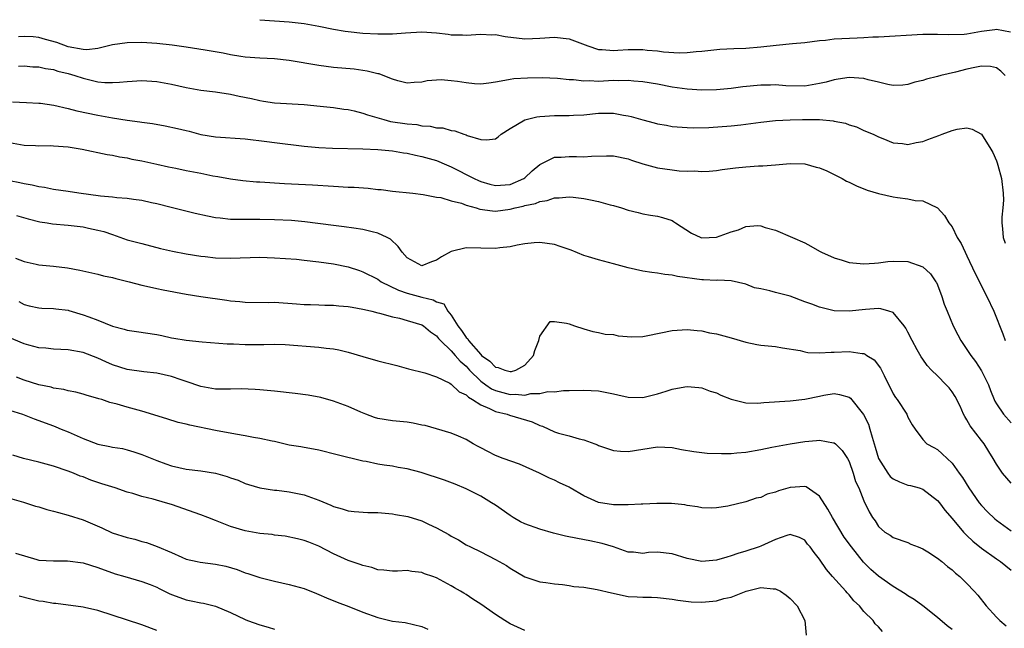
# Model space of a CAD drawing. Units: inches. Extents: x 2589000 to 2592000, y 1539000 to 1542000.
# Drawn here: x 2589362 to 2589496, y 1539440 to 1539523 of the extents above; entities that cross this region are included whole.
import ezdxf

# ---------------------------------------------------------------- set-up
doc = ezdxf.new("R2010")
doc.units = ezdxf.units.IN
doc.header["$MEASUREMENT"] = 0
doc.layers.add('LD25891539_2ft', color=122, linetype='Continuous')

msp = doc.modelspace()

# ---------------------------------------------------------------- linework, layer by layer
at = {"layer": 'LD25891539_2ft'}
for points, elevation in [([(2589395, 1539522.56), (2589399, 1539522.25), (2589401, 1539522.03), (2589403, 1539521.69), (2589405, 1539521.26), (2589406.58, 1539521), (2589407, 1539520.94), (2589409, 1539520.75), (2589411, 1539520.63), (2589412.65, 1539520.65), (2589413, 1539520.64), (2589414.79, 1539520.79), (2589417, 1539520.91), (2589419, 1539520.77), (2589420.58, 1539520.58), (2589421, 1539520.51), (2589422.5, 1539520.5), (2589423, 1539520.45), (2589425, 1539520.6), (2589426.52, 1539520.52), (2589427, 1539520.53), (2589428.29, 1539520.29), (2589431, 1539519.96), (2589432.01, 1539520.01), (2589433, 1539520.03), (2589435, 1539520.19), (2589437, 1539519.98), (2589439.54, 1539519), (2589441, 1539518.51), (2589441.48, 1539518.52), (2589443, 1539518.37), (2589443.59, 1539518.41), (2589445, 1539518.49), (2589447, 1539518.49), (2589447.57, 1539518.43), (2589449, 1539518.32), (2589449.79, 1539518.21), (2589451.94, 1539518.06), (2589453, 1539518.1), (2589454.25, 1539518.25), (2589455, 1539518.28), (2589457.46, 1539518.54), (2589459.36, 1539518.64), (2589461, 1539518.69), (2589463, 1539518.86), (2589465.11, 1539519.11), (2589467.32, 1539519.32), (2589469, 1539519.45), (2589471, 1539519.72), (2589471.79, 1539519.79), (2589473, 1539519.95), (2589476.11, 1539520.11), (2589477, 1539520.12), (2589478.21, 1539520.21), (2589479, 1539520.24), (2589485, 1539520.58), (2589486.59, 1539520.59), (2589487, 1539520.6), (2589488.54, 1539520.54), (2589490.61, 1539520.61), (2589491, 1539520.65), (2589493, 1539520.99), (2589494.78, 1539521.22), (2589495, 1539521.27), (2589496.9, 1539520.9)], 8036), ([(2589496.18, 1539515), (2589495.59, 1539515.59), (2589495, 1539516.03), (2589494.19, 1539516.19), (2589493, 1539516.25), (2589492.08, 1539516.08), (2589491, 1539515.83), (2589489.44, 1539515.44), (2589487.47, 1539515), (2589487, 1539514.86), (2589485.51, 1539514.49), (2589485, 1539514.32), (2589483.94, 1539514.06), (2589483, 1539513.76), (2589482.32, 1539513.68), (2589481, 1539513.63), (2589480.26, 1539513.74), (2589479, 1539514.09), (2589477.59, 1539514.41), (2589477, 1539514.59), (2589475, 1539514.73), (2589473.52, 1539514.48), (2589473, 1539514.41), (2589471.9, 1539514.1), (2589471, 1539513.88), (2589469, 1539513.53), (2589466.42, 1539513.58), (2589465, 1539513.71), (2589464.33, 1539513.67), (2589463, 1539513.66), (2589460.56, 1539513.44), (2589459, 1539513.24), (2589457, 1539513.02), (2589455, 1539512.97), (2589453, 1539513.13), (2589451, 1539513.42), (2589449, 1539513.79), (2589447, 1539514.13), (2589445.78, 1539514.22), (2589445, 1539514.32), (2589443.73, 1539514.27), (2589443, 1539514.3), (2589441, 1539514.19), (2589439.75, 1539514.25), (2589439, 1539514.21), (2589437.6, 1539514.4), (2589437, 1539514.41), (2589435.42, 1539514.58), (2589433.35, 1539514.65), (2589431.36, 1539514.64), (2589429.47, 1539514.53), (2589429, 1539514.46), (2589427.77, 1539514.23), (2589427, 1539514.07), (2589426.07, 1539513.93), (2589425, 1539513.81), (2589424.13, 1539513.87), (2589423, 1539513.97), (2589421.82, 1539514.18), (2589421, 1539514.28), (2589419.6, 1539514.4), (2589417.74, 1539514.26), (2589417, 1539514.06), (2589415.97, 1539514.03), (2589415, 1539513.93), (2589413.75, 1539514.25), (2589413, 1539514.49), (2589411.74, 1539515), (2589411.19, 1539515.19), (2589411, 1539515.21), (2589409.58, 1539515.58), (2589407.82, 1539515.82), (2589405, 1539516.09), (2589403, 1539516.34), (2589399, 1539517.04), (2589397, 1539517.25), (2589395, 1539517.32), (2589393, 1539517.48), (2589392.43, 1539517.57), (2589391, 1539517.81), (2589390.01, 1539518.01), (2589387.56, 1539518.44), (2589385, 1539518.85), (2589383.12, 1539519.12), (2589381, 1539519.33), (2589379, 1539519.45), (2589377, 1539519.43), (2589375, 1539519.15), (2589373, 1539518.65), (2589371.52, 1539518.48), (2589371, 1539518.52), (2589369, 1539518.88), (2589367.44, 1539519.44), (2589365.89, 1539519.89), (2589365, 1539520.12), (2589364.21, 1539520.21), (2589363, 1539520.27), (2589362.25, 1539520.25)], 8034), ([(2589362.24, 1539516.24), (2589363, 1539516.28), (2589364.18, 1539516.18), (2589365, 1539516.17), (2589365.92, 1539515.92), (2589367, 1539515.78), (2589367.58, 1539515.58), (2589369, 1539515.24), (2589369.87, 1539515), (2589371, 1539514.62), (2589373, 1539514.13), (2589373.96, 1539514.04), (2589375, 1539514.01), (2589375.93, 1539514.07), (2589377, 1539514.19), (2589379, 1539514.32), (2589381, 1539514.17), (2589383, 1539513.79), (2589385, 1539513.34), (2589387, 1539513), (2589389, 1539512.77), (2589391, 1539512.47), (2589392.2, 1539512.2), (2589393.86, 1539511.86), (2589395, 1539511.58), (2589395.52, 1539511.52), (2589397, 1539511.26), (2589401, 1539511.03), (2589403.17, 1539510.83), (2589405, 1539510.64), (2589406.42, 1539510.42), (2589407, 1539510.36), (2589407.81, 1539510.19), (2589409, 1539509.89), (2589409.63, 1539509.63), (2589411.83, 1539509), (2589412.76, 1539508.76), (2589415, 1539508.41), (2589416.31, 1539508.31), (2589417, 1539508.16), (2589418.12, 1539508.12), (2589419, 1539507.89), (2589419.86, 1539507.86), (2589421, 1539507.52), (2589421.47, 1539507.47), (2589422.71, 1539507), (2589423, 1539506.91), (2589423.17, 1539506.83), (2589425, 1539506.28), (2589425.77, 1539506.23), (2589427, 1539506.39), (2589427.35, 1539506.65), (2589427.76, 1539507), (2589429, 1539507.79), (2589431, 1539508.97), (2589432.62, 1539509.38), (2589433, 1539509.43), (2589435, 1539509.55), (2589437, 1539509.54), (2589437.58, 1539509.58), (2589439, 1539509.66), (2589441, 1539509.88), (2589443, 1539509.88), (2589444.38, 1539509.62), (2589445, 1539509.53), (2589445.43, 1539509.43), (2589447, 1539508.96), (2589448.56, 1539508.56), (2589449, 1539508.43), (2589450.22, 1539508.22), (2589451, 1539508.07), (2589453, 1539507.91), (2589453.89, 1539507.89), (2589455.94, 1539507.94), (2589459, 1539508.15), (2589460.3, 1539508.3), (2589461, 1539508.36), (2589463, 1539508.66), (2589465, 1539508.89), (2589467, 1539508.97), (2589468.67, 1539509), (2589470.99, 1539508.99), (2589472.83, 1539508.83), (2589473, 1539508.79), (2589474.52, 1539508.52), (2589475, 1539508.3), (2589476.02, 1539508.02), (2589477, 1539507.54), (2589478.27, 1539507), (2589479, 1539506.64), (2589479.58, 1539506.43), (2589481, 1539505.86), (2589482.25, 1539505.75), (2589483, 1539505.63), (2589484.11, 1539505.89), (2589485, 1539506.01), (2589485.7, 1539506.3), (2589487.18, 1539506.82), (2589487.63, 1539507), (2589489, 1539507.52), (2589489.68, 1539507.68), (2589491, 1539507.87), (2589491.71, 1539507.71), (2589493, 1539507), (2589494.24, 1539505), (2589494.51, 1539504.51), (2589495, 1539503.42), (2589495.12, 1539503.12), (2589495.19, 1539502.81), (2589495.68, 1539501), (2589495.92, 1539499), (2589495.95, 1539498.05), (2589495.88, 1539497), (2589495.74, 1539495.74), (2589495.75, 1539495), (2589495.85, 1539494.15), (2589495.92, 1539493), (2589496.21, 1539492.21)], 8032), ([(2589361.4, 1539511.4), (2589363.32, 1539511.32), (2589365, 1539511.24), (2589365.21, 1539511.21), (2589367.03, 1539510.97), (2589369, 1539510.49), (2589370.17, 1539510.17), (2589373, 1539509.59), (2589373.52, 1539509.52), (2589375, 1539509.24), (2589377, 1539508.92), (2589378.7, 1539508.7), (2589379, 1539508.64), (2589380.45, 1539508.45), (2589382.16, 1539508.16), (2589383.81, 1539507.81), (2589385, 1539507.5), (2589385.41, 1539507.41), (2589387, 1539506.98), (2589389, 1539506.68), (2589393, 1539506.38), (2589395.97, 1539506.03), (2589397, 1539505.88), (2589401, 1539505.39), (2589403, 1539505.21), (2589404.87, 1539505.13), (2589408.98, 1539505.02), (2589411, 1539504.94), (2589413, 1539504.78), (2589414.5, 1539504.5), (2589415, 1539504.45), (2589416.15, 1539504.15), (2589417, 1539504), (2589419, 1539503.44), (2589419.32, 1539503.32), (2589420.05, 1539503), (2589421, 1539502.6), (2589424.11, 1539501), (2589424.71, 1539500.71), (2589425, 1539500.6), (2589426.25, 1539500.25), (2589427, 1539500.07), (2589429, 1539500.2), (2589430.85, 1539501), (2589431, 1539501.11), (2589431.96, 1539502.04), (2589433, 1539502.92), (2589435, 1539503.9), (2589435.9, 1539503.9), (2589437, 1539503.99), (2589437.99, 1539503.99), (2589439, 1539503.96), (2589440.05, 1539504.05), (2589442.08, 1539504.08), (2589443, 1539504.07), (2589445, 1539503.66), (2589445.48, 1539503.48), (2589446.99, 1539502.99), (2589449, 1539502.44), (2589451, 1539502.16), (2589451.94, 1539502.06), (2589453, 1539502.01), (2589454.03, 1539502.03), (2589455, 1539501.94), (2589456.02, 1539501.98), (2589457, 1539502.08), (2589457.79, 1539502.21), (2589459.56, 1539502.44), (2589461, 1539502.58), (2589462.7, 1539502.7), (2589463.3, 1539502.7), (2589465, 1539502.88), (2589467, 1539503.06), (2589469, 1539502.99), (2589470.53, 1539502.53), (2589471, 1539502.43), (2589471.97, 1539502.03), (2589473, 1539501.55), (2589474.08, 1539501), (2589474.66, 1539500.66), (2589475, 1539500.52), (2589475.99, 1539499.99), (2589477.44, 1539499.44), (2589479, 1539498.98), (2589481, 1539498.52), (2589481.59, 1539498.41), (2589483, 1539498.26), (2589483.96, 1539498.03), (2589485, 1539497.97), (2589487, 1539497.04), (2589487.97, 1539495.97), (2589488.55, 1539495), (2589489, 1539494.44), (2589489.7, 1539493), (2589490.2, 1539492.2), (2589490.75, 1539491), (2589491, 1539490.51), (2589492.1, 1539488.1), (2589493.72, 1539485), (2589494.66, 1539483), (2589495.9, 1539479.9), (2589496.19, 1539479)], 8030), ([(2589361, 1539505.9), (2589363, 1539505.53), (2589364.52, 1539505.48), (2589365, 1539505.45), (2589366.53, 1539505.47), (2589367, 1539505.45), (2589369, 1539505.3), (2589370.86, 1539505), (2589374.25, 1539504.25), (2589375, 1539504.15), (2589375.93, 1539503.93), (2589377, 1539503.79), (2589377.64, 1539503.64), (2589379, 1539503.4), (2589381, 1539502.97), (2589382.6, 1539502.6), (2589383.59, 1539502.41), (2589385, 1539502.1), (2589387, 1539501.71), (2589388.62, 1539501.38), (2589389.28, 1539501.28), (2589391, 1539500.94), (2589392.71, 1539500.71), (2589394.57, 1539500.57), (2589395, 1539500.55), (2589398.34, 1539500.34), (2589402.15, 1539500.15), (2589405, 1539499.95), (2589407, 1539499.84), (2589407.81, 1539499.81), (2589409.69, 1539499.69), (2589411, 1539499.53), (2589411.49, 1539499.49), (2589413, 1539499.29), (2589415.76, 1539499), (2589417.17, 1539498.83), (2589419, 1539498.46), (2589419.59, 1539498.41), (2589421, 1539497.96), (2589422.36, 1539497.64), (2589423, 1539497.38), (2589424.39, 1539497), (2589424.85, 1539496.85), (2589426.6, 1539496.6), (2589427, 1539496.58), (2589429, 1539496.83), (2589429.65, 1539497), (2589430.76, 1539497.24), (2589431, 1539497.32), (2589432.41, 1539497.59), (2589433, 1539497.9), (2589434, 1539498), (2589435, 1539498.39), (2589435.62, 1539498.38), (2589437, 1539498.53), (2589437.55, 1539498.45), (2589439, 1539498.3), (2589439.91, 1539498.09), (2589441, 1539497.87), (2589442.58, 1539497.42), (2589443, 1539497.33), (2589444.11, 1539497), (2589445, 1539496.71), (2589446.37, 1539496.37), (2589447, 1539496.22), (2589448.03, 1539496.03), (2589449, 1539495.88), (2589449.69, 1539495.69), (2589451, 1539495.28), (2589451.18, 1539495.18), (2589451.42, 1539495), (2589453.6, 1539493.6), (2589454.88, 1539493), (2589455, 1539492.96), (2589457, 1539493.04), (2589459, 1539493.78), (2589459.97, 1539494.03), (2589461, 1539494.47), (2589462.61, 1539494.61), (2589463, 1539494.59), (2589463.63, 1539494.37), (2589465, 1539493.98), (2589467.3, 1539493), (2589469, 1539492.25), (2589469.82, 1539491.82), (2589471, 1539491.16), (2589471.25, 1539491), (2589473, 1539490.22), (2589474.08, 1539489.92), (2589475, 1539489.62), (2589476.53, 1539489.47), (2589477, 1539489.4), (2589478.47, 1539489.53), (2589479, 1539489.54), (2589480.27, 1539489.73), (2589481, 1539489.8), (2589483, 1539489.73), (2589485, 1539489), (2589486.05, 1539488.05), (2589486.8, 1539487), (2589486.87, 1539486.87), (2589487, 1539486.55), (2589487.6, 1539485), (2589487.93, 1539483.93), (2589488.3, 1539483), (2589489.14, 1539481), (2589489.79, 1539479.79), (2589490.18, 1539479), (2589491, 1539477.81), (2589491.52, 1539477), (2589492.18, 1539476.18), (2589493, 1539474.91), (2589493.93, 1539473), (2589494.21, 1539472.21), (2589494.7, 1539471), (2589494.8, 1539470.8), (2589495, 1539470.44), (2589495.95, 1539469), (2589497, 1539467.85)], 8028), ([(2589497, 1539459.65), (2589495.84, 1539461), (2589495, 1539462.21), (2589494.58, 1539463), (2589493.97, 1539463.97), (2589493.35, 1539465), (2589493, 1539465.42), (2589491.45, 1539467.45), (2589491, 1539468.24), (2589490.7, 1539468.7), (2589490.55, 1539469), (2589490.08, 1539470.08), (2589489.42, 1539471.42), (2589489, 1539472.04), (2589488.58, 1539472.58), (2589488.19, 1539473), (2589487, 1539474.22), (2589486.19, 1539475), (2589485.61, 1539475.61), (2589485, 1539476.49), (2589484.78, 1539476.78), (2589484.27, 1539477.73), (2589483.56, 1539479), (2589483, 1539480.13), (2589482.7, 1539480.7), (2589482.47, 1539481), (2589481, 1539482.8), (2589480.4, 1539483), (2589479.32, 1539483.32), (2589479, 1539483.34), (2589477.24, 1539483.24), (2589475, 1539482.99), (2589473, 1539483.04), (2589471, 1539483.52), (2589469.95, 1539483.95), (2589469, 1539484.27), (2589467, 1539485.01), (2589465, 1539485.54), (2589464.25, 1539485.75), (2589463, 1539486.03), (2589462.18, 1539486.18), (2589461, 1539486.64), (2589459, 1539487.12), (2589457.19, 1539487.19), (2589457, 1539487.18), (2589455.26, 1539487.26), (2589455, 1539487.24), (2589451.72, 1539487.72), (2589451, 1539487.9), (2589449.98, 1539487.98), (2589449, 1539488.15), (2589448.23, 1539488.23), (2589447, 1539488.41), (2589445, 1539488.88), (2589443, 1539489.43), (2589441, 1539489.95), (2589439.64, 1539490.36), (2589439, 1539490.56), (2589437.26, 1539491.26), (2589435.78, 1539491.78), (2589435, 1539492.03), (2589433, 1539492.31), (2589432.26, 1539492.26), (2589431, 1539492.14), (2589429.95, 1539491.95), (2589429, 1539491.74), (2589427.58, 1539491.58), (2589427, 1539491.48), (2589423, 1539491.58), (2589421, 1539491.1), (2589419.65, 1539490.35), (2589419, 1539489.92), (2589418.3, 1539489.7), (2589417, 1539489.16), (2589415, 1539490.24), (2589414.33, 1539491), (2589413.78, 1539491.78), (2589412.75, 1539492.75), (2589412.29, 1539493), (2589411, 1539493.6), (2589410.25, 1539493.75), (2589409, 1539494.08), (2589407.76, 1539494.24), (2589406.45, 1539494.45), (2589405, 1539494.62), (2589401.13, 1539495.13), (2589399.3, 1539495.29), (2589397, 1539495.41), (2589395, 1539495.45), (2589393, 1539495.43), (2589391, 1539495.46), (2589389.6, 1539495.6), (2589389, 1539495.68), (2589387.88, 1539495.88), (2589386.24, 1539496.24), (2589382.95, 1539497.05), (2589381, 1539497.55), (2589380.31, 1539497.69), (2589379, 1539498), (2589377.85, 1539498.15), (2589377, 1539498.3), (2589375.6, 1539498.4), (2589375, 1539498.48), (2589373.38, 1539498.62), (2589370.43, 1539499), (2589369, 1539499.23), (2589367, 1539499.52), (2589365.78, 1539499.78), (2589365, 1539499.86), (2589364.09, 1539500.09), (2589363, 1539500.26), (2589362.4, 1539500.4), (2589361, 1539500.67)], 8026), ([(2589361.96, 1539495.96), (2589363.53, 1539495.53), (2589365.14, 1539495.14), (2589366.11, 1539495), (2589366.86, 1539494.86), (2589369, 1539494.66), (2589371, 1539494.42), (2589371.75, 1539494.25), (2589373, 1539494.01), (2589373.81, 1539493.81), (2589375, 1539493.38), (2589377, 1539492.7), (2589379, 1539492.16), (2589381.52, 1539491.52), (2589383.13, 1539491.13), (2589385, 1539490.77), (2589387, 1539490.46), (2589387.59, 1539490.41), (2589389, 1539490.25), (2589391, 1539490.18), (2589395, 1539490.32), (2589397, 1539490.25), (2589399.96, 1539490.04), (2589401, 1539489.93), (2589403, 1539489.69), (2589405, 1539489.4), (2589407, 1539489.02), (2589408.51, 1539488.51), (2589409, 1539488.35), (2589411, 1539487.32), (2589411.46, 1539487), (2589413.83, 1539485.83), (2589415, 1539485.42), (2589417, 1539484.88), (2589418.54, 1539484.54), (2589419, 1539484.28), (2589419.97, 1539483.97), (2589420.53, 1539483), (2589421, 1539482.44), (2589421.89, 1539481), (2589422.39, 1539480.39), (2589423, 1539479.43), (2589423.23, 1539479.23), (2589423.34, 1539479), (2589425, 1539477.1), (2589425.11, 1539477), (2589426.22, 1539476.22), (2589427, 1539475.41), (2589427.37, 1539475.37), (2589428.25, 1539475), (2589429, 1539474.81), (2589429.18, 1539474.82), (2589429.77, 1539475), (2589431, 1539475.65), (2589432.16, 1539477), (2589432.33, 1539477.67), (2589432.89, 1539479), (2589433, 1539479.62), (2589434.42, 1539481.58), (2589435, 1539481.6), (2589436.65, 1539481.35), (2589437, 1539481.27), (2589437.74, 1539481), (2589439, 1539480.59), (2589440.23, 1539480.24), (2589441, 1539480.11), (2589441.87, 1539479.87), (2589443, 1539479.81), (2589443.65, 1539479.65), (2589445.53, 1539479.53), (2589447, 1539479.58), (2589447.69, 1539479.69), (2589451, 1539480.36), (2589453, 1539480.53), (2589454.38, 1539480.38), (2589455, 1539480.33), (2589456.07, 1539480.07), (2589457, 1539479.91), (2589459, 1539479.39), (2589461, 1539478.8), (2589462.46, 1539478.46), (2589463, 1539478.38), (2589465, 1539478.18), (2589465.96, 1539478.04), (2589468.35, 1539477.65), (2589469, 1539477.48), (2589469.4, 1539477.4), (2589471, 1539477.34), (2589472.56, 1539477.44), (2589473, 1539477.43), (2589475, 1539477.51), (2589476.77, 1539477.23), (2589477, 1539477.23), (2589477.18, 1539477.18), (2589477.42, 1539477), (2589478.39, 1539476.39), (2589479.26, 1539475.26), (2589479.75, 1539474.25), (2589481, 1539471.78), (2589481.29, 1539471.29), (2589481.52, 1539471), (2589482.84, 1539469), (2589483, 1539468.59), (2589483.56, 1539467.56), (2589483.98, 1539467), (2589485, 1539465.57), (2589485.56, 1539465), (2589486.49, 1539464.49), (2589487, 1539464.24), (2589487.65, 1539463.65), (2589488.31, 1539463), (2589489, 1539462.38), (2589489.97, 1539461), (2589490.41, 1539460.41), (2589491.27, 1539459), (2589492.68, 1539457), (2589493, 1539456.61), (2589493.78, 1539455.78), (2589494.79, 1539454.79), (2589495, 1539454.62), (2589497, 1539453.19)], 8024), ([(2589361.81, 1539490.19), (2589363, 1539489.74), (2589364.64, 1539489.36), (2589365, 1539489.29), (2589367, 1539489.11), (2589368.88, 1539488.88), (2589370.56, 1539488.56), (2589372.18, 1539488.18), (2589373, 1539488.04), (2589373.79, 1539487.79), (2589375, 1539487.57), (2589375.43, 1539487.43), (2589377.26, 1539487), (2589379, 1539486.52), (2589379.6, 1539486.4), (2589381, 1539486.07), (2589381.88, 1539485.88), (2589385, 1539485.31), (2589386.99, 1539484.99), (2589390.5, 1539484.5), (2589391, 1539484.41), (2589392.3, 1539484.3), (2589393, 1539484.21), (2589396.19, 1539484.19), (2589397, 1539484.21), (2589400, 1539484), (2589401, 1539483.92), (2589401.88, 1539483.88), (2589403, 1539483.86), (2589403.82, 1539483.82), (2589405, 1539483.81), (2589405.73, 1539483.73), (2589407, 1539483.64), (2589407.52, 1539483.52), (2589409, 1539483.29), (2589409.21, 1539483.21), (2589410.19, 1539483), (2589411, 1539482.78), (2589411.27, 1539482.73), (2589413, 1539482.23), (2589413.95, 1539482.05), (2589415, 1539481.75), (2589417, 1539481.14), (2589417.22, 1539481), (2589418.17, 1539480.17), (2589419, 1539479.63), (2589419.28, 1539479.28), (2589419.54, 1539479), (2589421, 1539477.6), (2589421.53, 1539477), (2589422.2, 1539476.2), (2589423, 1539475.51), (2589423.47, 1539475), (2589425, 1539473.49), (2589425.68, 1539473), (2589426.47, 1539472.47), (2589427, 1539472.22), (2589429, 1539471.68), (2589429.72, 1539471.72), (2589431, 1539471.6), (2589431.8, 1539471.8), (2589433, 1539471.81), (2589434.09, 1539472.09), (2589435, 1539472.07), (2589436.22, 1539472.22), (2589437, 1539472.21), (2589439, 1539472.28), (2589441, 1539472.17), (2589443, 1539471.77), (2589443.62, 1539471.62), (2589445, 1539471.31), (2589447, 1539471.3), (2589449, 1539471.77), (2589450.16, 1539472.16), (2589451, 1539472.39), (2589452.72, 1539472.72), (2589453, 1539472.75), (2589454.62, 1539472.62), (2589455, 1539472.57), (2589456.16, 1539472.16), (2589457, 1539471.89), (2589457.61, 1539471.61), (2589459, 1539471.05), (2589461, 1539470.57), (2589462.52, 1539470.52), (2589463, 1539470.54), (2589463.41, 1539470.59), (2589467, 1539470.84), (2589469, 1539471.07), (2589471, 1539471.48), (2589471.58, 1539471.58), (2589473, 1539471.8), (2589473.7, 1539471.7), (2589475, 1539471.32), (2589475.18, 1539471.18), (2589476.97, 1539468.97), (2589477.64, 1539467.64), (2589477.84, 1539467), (2589478.12, 1539465.88), (2589478.56, 1539464.56), (2589479, 1539463), (2589480.25, 1539461), (2589480.57, 1539460.57), (2589481, 1539460.23), (2589481.84, 1539459.84), (2589483, 1539459.4), (2589483.34, 1539459.34), (2589484.53, 1539459), (2589485, 1539458.83), (2589487, 1539457.32), (2589487.27, 1539457), (2589487.99, 1539455.99), (2589489, 1539454.85), (2589490.56, 1539453), (2589490.77, 1539452.77), (2589491, 1539452.57), (2589491.8, 1539451.8), (2589493, 1539450.84), (2589495, 1539449.38), (2589495.56, 1539449), (2589497, 1539447.83)], 8022), ([(2589362.29, 1539484.29), (2589363, 1539483.92), (2589363.7, 1539483.7), (2589365, 1539483.44), (2589365.39, 1539483.39), (2589367, 1539483.38), (2589367.32, 1539483.32), (2589369, 1539483.12), (2589369.09, 1539483.09), (2589371, 1539482.52), (2589371.79, 1539482.21), (2589373, 1539481.78), (2589375, 1539480.96), (2589376.56, 1539480.56), (2589377, 1539480.41), (2589378.25, 1539480.25), (2589381, 1539479.81), (2589381.68, 1539479.68), (2589383, 1539479.39), (2589383.34, 1539479.34), (2589385, 1539479.05), (2589387.16, 1539478.84), (2589390.58, 1539478.58), (2589391.43, 1539478.57), (2589393, 1539478.48), (2589395, 1539478.48), (2589395.54, 1539478.46), (2589397, 1539478.51), (2589398.46, 1539478.46), (2589403, 1539478.13), (2589404.02, 1539477.98), (2589405, 1539477.88), (2589405.73, 1539477.73), (2589407, 1539477.42), (2589409, 1539476.83), (2589411, 1539476.27), (2589413.61, 1539475.61), (2589415.18, 1539475.18), (2589417.39, 1539474.61), (2589419, 1539474.07), (2589420.78, 1539473.22), (2589421, 1539473.09), (2589422.07, 1539472.07), (2589423, 1539471.64), (2589423.32, 1539471.32), (2589423.89, 1539471), (2589425, 1539470.28), (2589426.2, 1539469.8), (2589427, 1539469.39), (2589428.59, 1539469), (2589428.88, 1539468.88), (2589430.44, 1539468.44), (2589431.97, 1539467.97), (2589433, 1539467.49), (2589433.37, 1539467.37), (2589435, 1539466.62), (2589435.54, 1539466.46), (2589437, 1539466.06), (2589438.34, 1539465.66), (2589439, 1539465.53), (2589440.48, 1539465), (2589440.85, 1539464.85), (2589441, 1539464.77), (2589442.33, 1539464.33), (2589443, 1539464.07), (2589443.99, 1539463.99), (2589445, 1539463.93), (2589449, 1539464.57), (2589451, 1539464.48), (2589452.23, 1539464.23), (2589453.94, 1539463.94), (2589455, 1539463.8), (2589455.73, 1539463.73), (2589457.66, 1539463.66), (2589459, 1539463.7), (2589459.75, 1539463.75), (2589461, 1539463.88), (2589463, 1539464.2), (2589464.52, 1539464.52), (2589467, 1539464.99), (2589469, 1539465.3), (2589470.57, 1539465.43), (2589471, 1539465.5), (2589472.87, 1539465.13), (2589473, 1539465.12), (2589473.15, 1539465), (2589474.07, 1539464.07), (2589474.79, 1539463), (2589475, 1539462.59), (2589475.57, 1539461), (2589475.88, 1539459.88), (2589476.33, 1539459), (2589477, 1539457.27), (2589477.74, 1539455.74), (2589478.17, 1539455), (2589478.55, 1539454.55), (2589479, 1539453.76), (2589479.88, 1539453), (2589480.6, 1539452.6), (2589481, 1539452.29), (2589483, 1539451.58), (2589483.39, 1539451.39), (2589484.37, 1539451), (2589485, 1539450.73), (2589485.68, 1539450.32), (2589487, 1539449.47), (2589487.59, 1539449), (2589488.35, 1539448.35), (2589489, 1539447.9), (2589489.45, 1539447.45), (2589490.02, 1539447), (2589491, 1539446.05), (2589491.99, 1539445), (2589492.47, 1539444.47), (2589493.61, 1539443), (2589495, 1539441.46), (2589495.47, 1539441), (2589496.31, 1539440.31)], 8020), ([(2589489, 1539439.8), (2589488.3, 1539440.3), (2589487, 1539441.43), (2589485.02, 1539443.02), (2589483.86, 1539443.86), (2589483, 1539444.35), (2589482.62, 1539444.62), (2589481, 1539445.62), (2589479, 1539447.02), (2589477.95, 1539447.95), (2589476.95, 1539448.95), (2589475.31, 1539451), (2589474.33, 1539452.33), (2589472.73, 1539455), (2589472.13, 1539456.13), (2589471, 1539457.87), (2589469.17, 1539459.17), (2589469, 1539459.2), (2589467, 1539459.08), (2589465.4, 1539458.6), (2589465, 1539458.44), (2589463.86, 1539458.14), (2589463, 1539457.72), (2589462.4, 1539457.6), (2589461, 1539457.11), (2589458.53, 1539456.53), (2589457, 1539456.3), (2589456.28, 1539456.28), (2589455, 1539456.29), (2589454.42, 1539456.42), (2589453, 1539456.62), (2589452.69, 1539456.69), (2589450.89, 1539456.89), (2589448.89, 1539456.89), (2589447, 1539456.78), (2589446.79, 1539456.79), (2589445, 1539456.7), (2589444.73, 1539456.73), (2589443, 1539456.73), (2589441, 1539457.03), (2589439, 1539457.93), (2589437.14, 1539459), (2589437, 1539459.09), (2589435.68, 1539459.68), (2589435, 1539460.05), (2589434.32, 1539460.32), (2589432.95, 1539461), (2589430.24, 1539462.24), (2589428.02, 1539463), (2589427, 1539463.4), (2589425.97, 1539463.97), (2589425, 1539464.43), (2589424.64, 1539464.64), (2589423.95, 1539465), (2589423, 1539465.58), (2589421.99, 1539466.01), (2589421, 1539466.46), (2589419, 1539467.02), (2589417.46, 1539467.46), (2589417, 1539467.53), (2589415.8, 1539467.8), (2589415, 1539467.91), (2589413, 1539468.12), (2589411, 1539468.44), (2589410.57, 1539468.57), (2589409.37, 1539469), (2589408.73, 1539469.27), (2589407, 1539470.07), (2589405, 1539470.8), (2589403.26, 1539471.27), (2589401.58, 1539471.58), (2589399.82, 1539471.82), (2589397, 1539472.14), (2589395, 1539472.33), (2589394.38, 1539472.38), (2589392.45, 1539472.45), (2589391, 1539472.42), (2589389, 1539472.42), (2589387, 1539472.76), (2589385, 1539473.46), (2589384.33, 1539473.67), (2589383, 1539474.14), (2589381, 1539474.57), (2589379.24, 1539474.76), (2589377, 1539475.09), (2589375, 1539475.72), (2589374.1, 1539476.1), (2589373, 1539476.62), (2589371, 1539477.38), (2589369, 1539477.74), (2589367, 1539477.83), (2589365.96, 1539477.96), (2589365, 1539478.02), (2589363.64, 1539478.36), (2589363, 1539478.55), (2589359.88, 1539479.88)], 8018), ([(2589479.53, 1539439.53), (2589479, 1539440.16), (2589478.56, 1539440.56), (2589478.26, 1539441), (2589477, 1539442.23), (2589476.4, 1539443), (2589475.67, 1539443.67), (2589475, 1539444.51), (2589474.76, 1539444.76), (2589474.58, 1539445), (2589472.75, 1539447), (2589471.93, 1539447.93), (2589471, 1539449.32), (2589470.25, 1539450.25), (2589469.7, 1539451), (2589469.38, 1539451.38), (2589469, 1539451.9), (2589468.27, 1539452.27), (2589467, 1539452.67), (2589466.57, 1539452.57), (2589465, 1539452), (2589463, 1539451.08), (2589462.79, 1539451), (2589461, 1539450.41), (2589459.9, 1539450.1), (2589459, 1539449.78), (2589458.39, 1539449.61), (2589457, 1539449.21), (2589455, 1539449.04), (2589453, 1539449.44), (2589451, 1539450.08), (2589449, 1539450.29), (2589447.78, 1539450.22), (2589447, 1539450.12), (2589445.73, 1539450.27), (2589445, 1539450.3), (2589443.01, 1539451.01), (2589441.48, 1539451.48), (2589439.82, 1539451.82), (2589438.13, 1539452.13), (2589436.48, 1539452.48), (2589434.87, 1539452.87), (2589433, 1539453.39), (2589431, 1539454.11), (2589430.4, 1539454.4), (2589429.39, 1539455), (2589429, 1539455.25), (2589427, 1539456.66), (2589426.47, 1539457), (2589425, 1539457.87), (2589423, 1539458.9), (2589421.53, 1539459.53), (2589420.08, 1539460.08), (2589416.89, 1539461.11), (2589415, 1539461.61), (2589413.79, 1539461.79), (2589413, 1539461.94), (2589411.89, 1539462.11), (2589411, 1539462.24), (2589409.42, 1539462.58), (2589409, 1539462.66), (2589405.48, 1539463.48), (2589403, 1539464.11), (2589402.27, 1539464.27), (2589401, 1539464.49), (2589400.58, 1539464.58), (2589399, 1539464.83), (2589397, 1539465.29), (2589396.66, 1539465.34), (2589395, 1539465.72), (2589394.16, 1539465.84), (2589393, 1539466.08), (2589391.7, 1539466.3), (2589389, 1539466.8), (2589385.51, 1539467.51), (2589385, 1539467.67), (2589383.9, 1539467.9), (2589382.39, 1539468.39), (2589379, 1539469.41), (2589377, 1539469.95), (2589375.62, 1539470.38), (2589374.62, 1539470.62), (2589373.54, 1539471), (2589373.12, 1539471.12), (2589373, 1539471.16), (2589371.56, 1539471.56), (2589371, 1539471.73), (2589370.01, 1539472.01), (2589369, 1539472.19), (2589368.37, 1539472.37), (2589367, 1539472.56), (2589366.66, 1539472.66), (2589365, 1539472.99), (2589363, 1539473.62), (2589361.97, 1539474.03)], 8016), ([(2589361, 1539469.56), (2589362.79, 1539469), (2589364.37, 1539468.37), (2589367, 1539467.44), (2589367.32, 1539467.32), (2589368.03, 1539467), (2589369, 1539466.6), (2589371, 1539465.7), (2589373, 1539464.96), (2589374.64, 1539464.64), (2589375, 1539464.53), (2589376.34, 1539464.34), (2589377, 1539464.17), (2589377.9, 1539463.9), (2589379, 1539463.55), (2589381, 1539462.73), (2589382.26, 1539462.26), (2589383, 1539462.02), (2589385, 1539461.57), (2589387, 1539461.31), (2589388.99, 1539460.99), (2589390.57, 1539460.57), (2589391, 1539460.38), (2589392.04, 1539460.04), (2589393, 1539459.61), (2589393.46, 1539459.46), (2589395.01, 1539459.01), (2589397, 1539458.7), (2589397.32, 1539458.68), (2589399, 1539458.46), (2589401, 1539458.06), (2589403, 1539457.36), (2589404.66, 1539456.66), (2589405, 1539456.5), (2589406.18, 1539456.18), (2589407, 1539455.9), (2589407.82, 1539455.82), (2589409.67, 1539455.67), (2589411, 1539455.66), (2589413, 1539455.47), (2589413.42, 1539455.42), (2589415.11, 1539455.11), (2589417, 1539454.53), (2589417.91, 1539454.09), (2589419, 1539453.61), (2589420.06, 1539453), (2589420.68, 1539452.68), (2589421, 1539452.46), (2589421.96, 1539451.96), (2589423, 1539451.3), (2589423.59, 1539451), (2589425, 1539450.34), (2589427, 1539449.31), (2589428.47, 1539448.47), (2589429, 1539448.1), (2589431, 1539446.94), (2589433, 1539446.28), (2589433.83, 1539446.17), (2589435, 1539445.97), (2589436.11, 1539445.89), (2589437, 1539445.77), (2589437.64, 1539445.64), (2589439, 1539445.52), (2589440.78, 1539445.22), (2589442.75, 1539444.75), (2589445, 1539444.29), (2589446.24, 1539444.24), (2589447, 1539444.16), (2589448.18, 1539444.18), (2589449, 1539444.13), (2589451, 1539443.9), (2589451.76, 1539443.76), (2589453.56, 1539443.56), (2589455, 1539443.52), (2589457, 1539443.7), (2589457.98, 1539443.98), (2589459, 1539444.2), (2589461.01, 1539445.01), (2589463, 1539445.48), (2589464.69, 1539445.31), (2589465, 1539445.33), (2589465.67, 1539445), (2589466.45, 1539444.45), (2589467, 1539444.02), (2589467.96, 1539443), (2589468.99, 1539441), (2589469.18, 1539439)], 8014), ([(2589431, 1539439.67), (2589429, 1539440.55), (2589428.26, 1539441), (2589427, 1539441.83), (2589425, 1539443.21), (2589423.91, 1539443.91), (2589423, 1539444.54), (2589422.7, 1539444.7), (2589422.26, 1539445), (2589421.45, 1539445.45), (2589421, 1539445.73), (2589419, 1539446.82), (2589418.5, 1539447), (2589417.36, 1539447.36), (2589417, 1539447.52), (2589415.64, 1539447.64), (2589415, 1539447.78), (2589413.7, 1539447.7), (2589413, 1539447.72), (2589411.85, 1539447.85), (2589411, 1539447.91), (2589410.22, 1539448.22), (2589409, 1539448.47), (2589408.63, 1539448.63), (2589407, 1539449.14), (2589405, 1539450.05), (2589403, 1539451.12), (2589401.65, 1539451.65), (2589401, 1539451.89), (2589400.11, 1539452.11), (2589398.44, 1539452.44), (2589397, 1539452.61), (2589396.67, 1539452.67), (2589395, 1539452.84), (2589393, 1539453.17), (2589391, 1539453.78), (2589390.11, 1539454.11), (2589389, 1539454.6), (2589387.92, 1539455), (2589387, 1539455.37), (2589383, 1539456.74), (2589382.19, 1539457), (2589380.53, 1539457.47), (2589379, 1539457.85), (2589377.76, 1539458.24), (2589377, 1539458.45), (2589375.36, 1539459), (2589373.56, 1539459.56), (2589372.06, 1539460.06), (2589371, 1539460.49), (2589370.62, 1539460.62), (2589369.7, 1539461), (2589369, 1539461.26), (2589367, 1539461.95), (2589365, 1539462.51), (2589362.92, 1539463), (2589361.45, 1539463.45)], 8012), ([(2589361, 1539457.63), (2589362.91, 1539457.09), (2589364.54, 1539456.54), (2589365, 1539456.44), (2589366.07, 1539456.07), (2589367, 1539455.86), (2589367.65, 1539455.65), (2589369, 1539455.32), (2589371, 1539454.69), (2589373.57, 1539453.57), (2589374.93, 1539452.93), (2589377, 1539452.28), (2589378.05, 1539452.05), (2589379, 1539451.75), (2589379.6, 1539451.6), (2589381.06, 1539451.06), (2589383, 1539450.23), (2589384.41, 1539449.59), (2589385, 1539449.35), (2589386.5, 1539449), (2589386.92, 1539448.92), (2589389, 1539448.66), (2589390.37, 1539448.37), (2589391.92, 1539447.92), (2589393, 1539447.5), (2589393.39, 1539447.39), (2589395, 1539446.85), (2589397, 1539446.35), (2589399, 1539445.92), (2589401, 1539445.37), (2589402.68, 1539444.68), (2589403, 1539444.56), (2589404.07, 1539444.07), (2589405.51, 1539443.51), (2589407.07, 1539442.93), (2589409, 1539442.16), (2589411, 1539441.41), (2589413, 1539440.93), (2589414.72, 1539440.72), (2589417, 1539440.19), (2589417.83, 1539439.83)], 8010), ([(2589361.83, 1539450.17), (2589364.73, 1539449.27), (2589365, 1539449.2), (2589367, 1539449.09), (2589368.87, 1539449.13), (2589371, 1539448.84), (2589373, 1539448.22), (2589375.36, 1539447.36), (2589376.65, 1539447), (2589379, 1539446.3), (2589380.12, 1539445.88), (2589381, 1539445.52), (2589381.34, 1539445.34), (2589382.07, 1539445), (2589382.69, 1539444.69), (2589383, 1539444.56), (2589384.12, 1539444.12), (2589385, 1539443.82), (2589385.7, 1539443.7), (2589387, 1539443.41), (2589387.35, 1539443.35), (2589389, 1539442.94), (2589391, 1539442.08), (2589393, 1539441.13), (2589393.34, 1539441), (2589395, 1539440.42), (2589396.12, 1539440.12), (2589397, 1539439.83)], 8008), ([(2589381, 1539439.66), (2589379, 1539440.42), (2589373, 1539442.36), (2589371.21, 1539442.79), (2589371, 1539442.83), (2589367.32, 1539443.32), (2589367, 1539443.31), (2589365.59, 1539443.59), (2589365, 1539443.63), (2589363.89, 1539443.89), (2589362.31, 1539444.31)], 8006)]:
    msp.add_lwpolyline(points, dxfattribs=dict(at, elevation=elevation))

doc.saveas('drawing.dxf')
